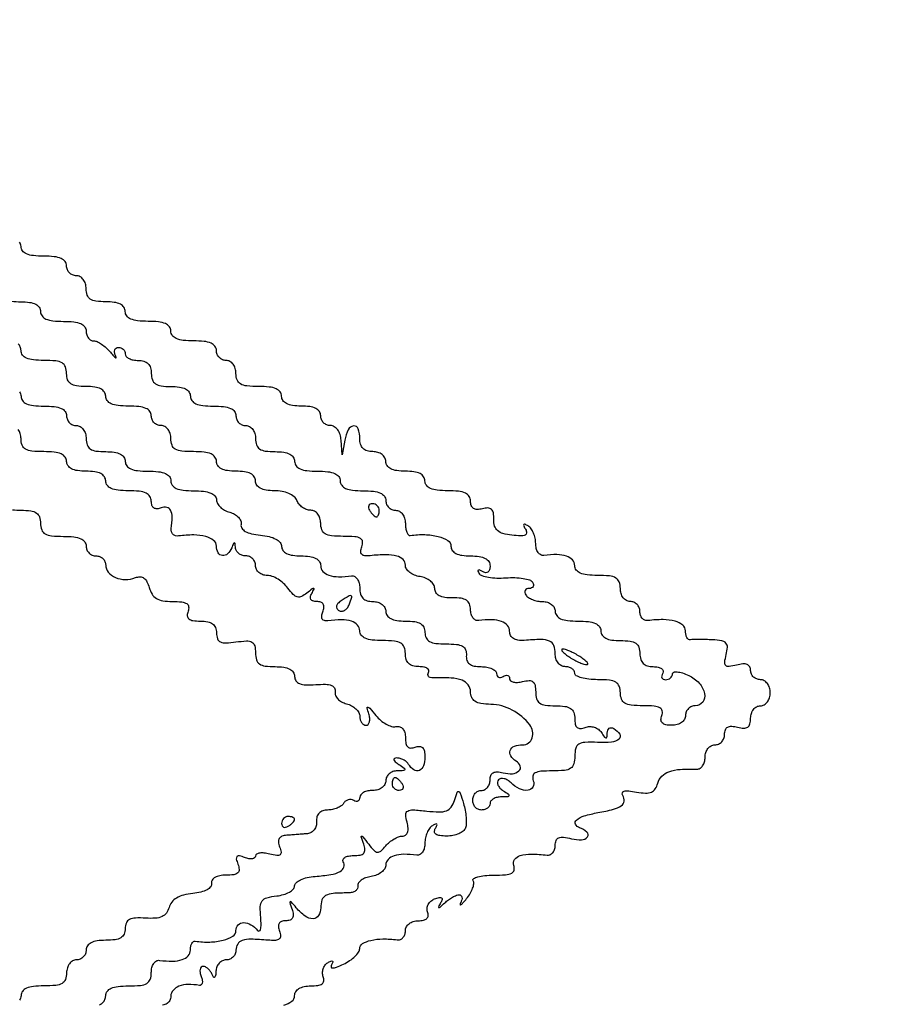
# Model space of a CAD drawing. Extents: x 0 to 285, y 0 to 199.
# Drawn here: x 152 to 164, y 93 to 106 of the extents above; entities that cross this region are included whole.
import ezdxf

# ---------------------------------------------------------------- set-up
doc = ezdxf.new("R2010")
doc.units = 0
doc.header["$MEASUREMENT"] = 0

msp = doc.modelspace()

# ---------------------------------------------------------------- linework, layer by layer
for points in [[(12.018587, 197.63043, 0.000001), (12.008899, 104.966172, 0.000001), (11.999543, 12.345562, 0.14191), (12.095573, 12.013907, 0.043878), (12.14091, 11.954451, 0.181572), (12.18046, 11.934241, 0.182342), (12.223428, 11.945101, 0.044309), (12.280527, 11.992887, -0.198708), (12.431666, 12.05556, -0.000004), (39.75987, 12.076799, -0.000163), (77.848355, 12.093671, -0.00003), (148.40545, 12.097669, -0.000015), (239.157542, 12.094621, -0.000295)], [(284.767733, 141.700151, -0.000001), (284.786003, 197.347919, -0.061471)], [(171.17965, 29.568899, -0.000001), (150.057708, 29.555285, -0.000076), (126.748456, 29.54384, -0.000045), (99.0243, 29.536921), (26.6913, 29.5254)], [(184.76263, 83.842364, -0.000001), (184.743992, 64.355618, -0.198663)], [(12.817015, 14.586097, -0.000002), (12.795782, 37.035661, -0.000177)], [(148.36725, 197.882091, -0.000025), (71.811833, 197.887396, -0.000196)], [(36.352494, 197.905501, -0.000009), (12.465476, 197.927469, -0.163223)], [(185.428182, 64.397946, -0.000006), (199.798997, 64.404219, -0.000134)], [(184.789279, 130.736929, -0.000062), (184.778668, 105.280048, -0.000104)], [(155.693509, 92.893283, 0.090092), (155.797051, 92.945267, 0.235675), (155.8332, 93.0177, -0.139894), (155.848114, 93.069962, -0.117745), (155.889157, 93.110599, -0.088469), (155.955243, 93.136195, -0.048301), (156.042045, 93.1446, 0.034688), (156.134678, 93.151034, 0.122616), (156.189581, 93.173136, 0.20741), (156.211797, 93.210616, 0.123736), (156.205477, 93.262943, -0.089247), (156.195939, 93.312973, -0.079812), (156.20379, 93.365301, -0.081025), (156.22743, 93.41185, -0.096705), (156.263504, 93.445214, -0.025191), (156.304421, 93.467738, -0.241238), (156.323719, 93.46734, -0.384304), (156.328757, 93.453233, -0.040705), (156.311468, 93.419382, 0.196779), (156.306725, 93.390899, 0.364774), (156.324221, 93.377665, 0.080342), (156.376847, 93.389006, 0.015424), (156.466936, 93.427461, 0.038175), (156.547707, 93.472704, 0.044827), (156.616109, 93.527624, 0.050483), (156.663623, 93.583599, 0.15029), (156.67854, 93.63105, -0.264289), (156.714564, 93.69353, -0.076374), (156.822004, 93.736267, -0.055079), (156.979253, 93.754602, -0.033804), (157.16565, 93.743115, 0.126145), (157.205944, 93.748049, 0.116153), (157.240336, 93.771783, 0.103076), (157.263402, 93.811147, 0.081331), (157.2714, 93.859991, -0.123099), (157.284041, 93.910557, -0.104331), (157.319519, 93.952864, -0.092313), (157.37332, 93.980937, -0.074346), (157.437945, 93.9906, 0.053315), (157.506121, 93.99789, 0.137585), (157.549486, 94.020827, 0.185499), (157.567084, 94.057822, 0.111352), (157.559983, 94.106583, -0.116645), (157.55347, 94.154838, -0.100525), (157.568546, 94.203844, -0.093015), (157.603004, 94.24608, -0.083837), (157.651632, 94.274814, -0.029668), (157.711087, 94.293668, -0.214757), (157.739914, 94.288562, -0.328664), (157.747662, 94.26647, -0.054006), (157.728683, 94.222281, 0.011124), (157.700361, 94.169354, 0.565138), (157.70548, 94.161182, 0.179614), (157.722728, 94.167934, 0.004906), (157.783509, 94.22325, -0.028698), (157.832467, 94.263722, -0.029467), (157.88532, 94.297936, -0.030833), (157.934473, 94.321918, -0.098388), (157.970113, 94.329, -0.183768), (157.993202, 94.320217, -0.167822), (158.005703, 94.297936, -0.107856), (158.004468, 94.263768, -0.054516), (157.989219, 94.22325, 0.091411), (157.982368, 94.199999, 0.645873), (157.989711, 94.195715, 0.057658), (158.018407, 94.221604, 0.009771), (158.066116, 94.278013, 0.036235), (158.112771, 94.344759, 0.046029), (158.14516, 94.412566, 0.053198), (158.160123, 94.471827, 0.175419), (158.151997, 94.510663, -0.411568), (158.158371, 94.538219, -0.074481), (158.211615, 94.56161, -0.044302), (158.301666, 94.577689, -0.02204), (158.417558, 94.5828, 0.01698), (158.57309, 94.588083, 0.096287), (158.652815, 94.609283, 0.232608), (158.683908, 94.649194, 0.143766), (158.679006, 94.7097, -0.254567), (158.688937, 94.784416, -0.161709), (158.762161, 94.836633, -0.077998), (158.906593, 94.85745, -0.029158), (159.11145, 94.842915, 0.135496), (159.151733, 94.848601, 0.116314), (159.186136, 94.874277, 0.09944), (159.209242, 94.916589, 0.075543), (159.2172, 94.968963, -0.090175), (159.228872, 95.033156, -0.208455), (159.26232, 95.067599, -0.130433), (159.323758, 95.075607, -0.029039), (159.4287, 95.05566, 0.06897), (159.560555, 95.041339, 0.230068), (159.635614, 95.080588, 0.387048), (159.629313, 95.14223, 0.097137), (159.53445, 95.198668, -0.192172), (159.481764, 95.245133, -0.350715), (159.492831, 95.298016, -0.100377), (159.594547, 95.352246, -0.027592), (159.771942, 95.394635, 0.017401), (159.972138, 95.438182, 0.088478), (160.075631, 95.48508, 0.217023), (160.110591, 95.543218, 0.168457), (160.094306, 95.616112, -0.206022), (160.089166, 95.650777, -0.270892), (160.111386, 95.672871, -0.090127), (160.171515, 95.677312, -0.02071), (160.272591, 95.662297, 0.032826), (160.390858, 95.647646, 0.113225), (160.466536, 95.66047, 0.153298), (160.516033, 95.701957, 0.078463), (160.548832, 95.776931, -0.134412), (160.600552, 95.866638, -0.109553), (160.694675, 95.925955, -0.070395), (160.841899, 95.956342, -0.025032), (161.05725, 95.959127, 0.151457), (161.097562, 95.970003, 0.103), (161.131936, 96.003295, 0.084676), (161.155106, 96.054198, 0.064642), (161.163, 96.115, -0.077904), (161.17257, 96.176046, -0.090283), (161.200277, 96.227859, -0.10078), (161.241503, 96.262497, -0.125119), (161.2899, 96.2748, 0.106955), (161.338317, 96.285277, 0.099477), (161.379523, 96.314975, 0.095898), (161.407149, 96.359356, 0.091648), (161.4168, 96.411567, -0.088371), (161.427245, 96.470205, -0.181411), (161.457273, 96.505035, -0.142059), (161.509013, 96.516505, -0.047964), (161.586, 96.504087, 0.049229), (161.666964, 96.491237, 0.167579), (161.717664, 96.505435, 0.182942), (161.746161, 96.546753, 0.060551), (161.7552, 96.62112, -0.077156), (161.764765, 96.682734, -0.089903), (161.792477, 96.735024, -0.100772), (161.833704, 96.76998, -0.126266), (161.8821, 96.7824, 0.130775), (161.930809, 96.795361, 0.10214), (161.971987, 96.83175, 0.08892), (161.999536, 96.886508, 0.072314), (162.009, 96.9516, 0.072314), (161.999536, 97.016692, 0.08892), (161.971987, 97.07145, 0.10214), (161.930809, 97.107839, 0.130775), (161.8821, 97.1208, -0.092647), (161.833657, 97.129854, -0.096212), (161.792477, 97.15575, -0.099296), (161.764916, 97.194383, -0.10582), (161.7552, 97.23978, 0.123786), (161.742972, 97.288415, 0.178384), (161.710084, 97.317558, 0.117162), (161.65393, 97.325402, 0.040348), (161.572639, 97.311019, -0.0292), (161.474647, 97.29142, -0.235307), (161.432378, 97.305578, -0.235307), (161.41822, 97.347847, -0.0292), (161.437819, 97.445839, 0.048221), (161.453292, 97.542083, 0.204345), (161.434247, 97.595906, 0.166936), (161.378811, 97.625957, 0.030351), (161.26083, 97.638418, 0.005186), (161.170138, 97.641519, 0.005952), (161.083476, 97.642551, 0.005396), (161.010039, 97.641758, 0.033767), (160.97265, 97.638418, -0.204797), (160.948482, 97.644523, -0.105904), (160.927838, 97.66862, -0.075993), (160.913855, 97.707452, -0.048526), (160.9092, 97.7553, 0.230834), (160.873323, 97.828871, 0.099339), (160.773223, 97.879131, 0.065279), (160.618109, 97.900504, 0.033934), (160.42275, 97.888515, -0.126145), (160.382456, 97.893449, -0.116153), (160.348064, 97.917183, -0.103076), (160.324998, 97.956547, -0.081331), (160.317, 98.005391, 0.096134), (160.307326, 98.055242, 0.097215), (160.279723, 98.097634, 0.098598), (160.238525, 98.126015, 0.102021), (160.1901, 98.136, -0.130775), (160.141391, 98.148961, -0.10214), (160.100213, 98.18535, -0.08892), (160.072664, 98.240108, -0.072314), (160.0632, 98.3052, 0.087745), (160.048201, 98.390008, 0.177212), (160.005037, 98.441164, 0.10769), (159.921434, 98.467447, 0.022514), (159.7671, 98.4744, -0.025511), (159.631399, 98.481328, -0.075863), (159.5415, 98.504614, -0.129352), (159.490126, 98.544665, -0.164293), (159.471, 98.6013, 0.187955), (159.442275, 98.675014, 0.127571), (159.36576, 98.724478, 0.078897), (159.239976, 98.745117, 0.033588), (159.06915, 98.734515, -0.163355), (159.028881, 98.742457, -0.113242), (158.994464, 98.774142, -0.088651), (158.971261, 98.8255, -0.061954), (158.9634, 98.888699, 0.052562), (158.956157, 98.957406, 0.048597), (158.934709, 99.025021, 0.051975), (158.903156, 99.081676, 0.101653), (158.865729, 99.116979, 0.02899), (158.825818, 99.138555, 0.353283), (158.81008, 99.134678, 0.284853), (158.808352, 99.11656, 0.023409), (158.832431, 99.073183, -0.137794), (158.845391, 99.028064, -0.300908), (158.826578, 98.999269, -0.11123), (158.767853, 98.988222, -0.019568), (158.655153, 98.996662, -0.037311), (158.537927, 99.01902, -0.113988), (158.466938, 99.056889, -0.145599), (158.429611, 99.115825, -0.076608), (158.418925, 99.202617, 0.047035), (158.413631, 99.285748, 0.167096), (158.388918, 99.332224, 0.190374), (158.343288, 99.350169, 0.063642), (158.270875, 99.3408, -0.060839), (158.203948, 99.331761, -0.144658), (158.156077, 99.345247, -0.166505), (158.127378, 99.380817, -0.087449), (158.1174, 99.437433, 0.141321), (158.099235, 99.500419, 0.145139), (158.05046, 99.543281, 0.083825), (157.96219, 99.567278, 0.024551), (157.8213, 99.5742, -0.025511), (157.685599, 99.581128, -0.075863), (157.5957, 99.604414, -0.129352), (157.544326, 99.644465, -0.164293), (157.5252, 99.7011, 0.152103), (157.508103, 99.756002, 0.12651), (157.46175, 99.796275, 0.082504), (157.383248, 99.820474, 0.033607), (157.2714, 99.828, -0.033607), (157.159552, 99.835526, -0.082504), (157.08105, 99.859725, -0.12651), (157.034697, 99.899998, -0.152103), (157.0176, 99.9549, 0.130775), (157.004639, 100.003609, 0.10214), (156.96825, 100.044787, 0.08892), (156.913492, 100.072336, 0.072314), (156.8484, 100.0818, -0.072254), (156.774531, 100.092531, -0.124864), (156.7215, 100.1241, -0.124864), (156.689931, 100.177131, -0.072254), (156.6792, 100.251, 0.08094), (156.658614, 100.377335, 0.352691), (156.599182, 100.415396, 0.259516), (156.53015, 100.366491, 0.064168), (156.485105, 100.22985), (156.448442, 100.0395), (156.436921, 100.22985, 0.06151), (156.423169, 100.304026, 0.080816), (156.392186, 100.365405, 0.096728), (156.34868, 100.40587, 0.139989), (156.2985, 100.4202, -0.099038), (156.25007, 100.429888, -0.097945), (156.208877, 100.457477, -0.097945), (156.181288, 100.49867, -0.099038), (156.1716, 100.5471, 0.152103), (156.154503, 100.602002, 0.12651), (156.10815, 100.642275, 0.082504), (156.029648, 100.666474, 0.033607), (155.9178, 100.674, -0.033607), (155.805952, 100.681526, -0.082504), (155.72745, 100.705725, -0.12651), (155.681097, 100.745998, -0.152103), (155.664, 100.8009, 0.164293), (155.644874, 100.857535, 0.129352), (155.5935, 100.897586, 0.075863), (155.503601, 100.920872, 0.025511), (155.3679, 100.9278, -0.022514), (155.213566, 100.934753, -0.10769), (155.129962, 100.961036, -0.177212), (155.086799, 101.012192, -0.087745), (155.0718, 101.097, 0.072314), (155.062336, 101.162092, 0.08892), (155.034787, 101.21685, 0.10214), (154.993609, 101.253239, 0.130775), (154.9449, 101.2662, -0.099038), (154.89647, 101.275888, -0.097945), (154.855277, 101.303477, -0.097945), (154.827688, 101.34467, -0.099038), (154.818, 101.3931, 0.164293), (154.798874, 101.449735, 0.129352), (154.7475, 101.489786, 0.075863), (154.657601, 101.513072, 0.025511), (154.5219, 101.52, -0.025511), (154.386199, 101.526928, -0.075863), (154.2963, 101.550214, -0.129352), (154.244926, 101.590265, -0.164293), (154.2258, 101.6469, 0.164293), (154.206674, 101.703535, 0.129352), (154.1553, 101.743586, 0.075863), (154.065401, 101.766872, 0.025511), (153.9297, 101.7738, -0.025511), (153.793999, 101.780728, -0.075863), (153.7041, 101.804014, -0.129352), (153.652726, 101.844065, -0.164293), (153.6336, 101.9007, 0.152103), (153.616503, 101.955602, 0.12651), (153.57015, 101.995875, 0.082504), (153.491648, 102.020074, 0.033607), (153.3798, 102.0276, -0.030703), (153.252822, 102.035405, -0.116834), (153.178875, 102.06285, -0.166173), (153.13949, 102.114288, -0.081208), (153.126, 102.1968, 0.072314), (153.116536, 102.261892, 0.08892), (153.088987, 102.31665, 0.10214), (153.047809, 102.353039, 0.130775), (152.9991, 102.366, -0.099038), (152.95067, 102.375688, -0.097945), (152.909477, 102.403277, -0.097945), (152.881888, 102.44447, -0.099038), (152.8722, 102.4929, 0.164293), (152.853074, 102.549535, 0.129352), (152.8017, 102.589586, 0.075863), (152.711801, 102.612872, 0.025511), (152.5761, 102.6198, -0.025511), (152.440399, 102.626728, -0.075863), (152.3505, 102.650014, -0.129352), (152.299126, 102.690065, -0.164293), (152.28, 102.7467, 0.164293), (152.260874, 102.803335, 0.129352)], [(152.153022, 102.035405, 0.030703), (152.28, 102.0276, -0.033607), (152.391848, 102.020074, -0.082504), (152.47035, 101.995875, -0.12651), (152.516703, 101.955602, -0.152103), (152.5338, 101.9007, 0.164293), (152.552926, 101.844065, 0.129352), (152.6043, 101.804014, 0.075863), (152.694199, 101.780728, 0.025511), (152.8299, 101.7738, -0.025511), (152.965601, 101.766872, -0.075863), (153.0555, 101.743586, -0.129352), (153.106874, 101.703535, -0.164293), (153.126, 101.6469, 0.074385), (153.133254, 101.598413, 0.088423), (153.154324, 101.557277, 0.100649), (153.185652, 101.529778, 0.130683), (153.222423, 101.52, -0.110683), (153.267864, 101.509816, -0.039051), (153.326169, 101.47651, -0.036464), (153.386644, 101.428603, -0.035347), (153.440197, 101.37195, 0.010328), (153.484598, 101.320006, 0.071361), (153.510166, 101.298454, 0.65825), (153.517139, 101.30329, 0.067342), (153.507981, 101.32965, -0.069497), (153.494119, 101.370108, -0.130653), (153.496467, 101.404336, -0.172336), (153.5143, 101.426861, -0.140875), (153.544007, 101.4354, -0.093332), (153.578207, 101.42896, -0.09642), (153.607282, 101.410549, -0.099167), (153.626742, 101.38308, -0.105053), (153.6336, 101.3508, 0.191087), (153.646415, 101.318493, 0.088204), (153.683303, 101.291051, 0.068025), (153.738046, 101.272434, 0.048028), (153.8028, 101.2662, -0.072254), (153.876669, 101.255469, -0.124864), (153.9297, 101.2239, -0.124864), (153.961269, 101.170869, -0.072254), (153.972, 101.097, 0.081208), (153.98549, 101.014488, 0.166173), (154.024875, 100.96305, 0.116834), (154.098822, 100.935605, 0.030703), (154.2258, 100.9278, -0.033607), (154.337648, 100.920274, -0.082504), (154.41615, 100.896075, -0.12651), (154.462503, 100.855802, -0.152103), (154.4796, 100.8009, 0.164293), (154.498726, 100.744265, 0.129352), (154.5501, 100.704214, 0.075863), (154.639999, 100.680928, 0.025511), (154.7757, 100.674, -0.025511), (154.911401, 100.667072, -0.075863), (155.0013, 100.643786, -0.129352), (155.052674, 100.603735, -0.164293), (155.0718, 100.5471, 0.099038), (155.081488, 100.49867, 0.097945), (155.109077, 100.457477, 0.097945), (155.15027, 100.429888, 0.099038), (155.1987, 100.4202, -0.130775), (155.247409, 100.407239, -0.10214), (155.288588, 100.37085, -0.08892), (155.316136, 100.316092, -0.072314), (155.3256, 100.251, 0.081208), (155.33909, 100.168488, 0.166173), (155.378475, 100.11705, 0.116834), (155.452422, 100.089605, 0.030703), (155.5794, 100.0818, -0.033607), (155.691248, 100.074274, -0.082504), (155.76975, 100.050075, -0.12651), (155.816103, 100.009802, -0.152103), (155.8332, 99.9549, 0.164293), (155.852326, 99.898265, 0.129352), (155.9037, 99.858214, 0.075863), (155.993599, 99.834928, 0.025511), (156.1293, 99.828, -0.025511), (156.265001, 99.821072, -0.075863), (156.3549, 99.797786, -0.129352), (156.406274, 99.757735, -0.164293), (156.4254, 99.7011, 0.164293), (156.444526, 99.644465, 0.129352), (156.4959, 99.604414, 0.075863), (156.585799, 99.581128, 0.025511), (156.7215, 99.5742, -0.025511), (156.857201, 99.567272, -0.075863), (156.9471, 99.543986, -0.129352), (156.998474, 99.503935, -0.164293), (157.0176, 99.4473, 0.099038), (157.027288, 99.39887, 0.097945), (157.054877, 99.357677, 0.097945), (157.09607, 99.330088, 0.099038), (157.1445, 99.3204, -0.130775), (157.193209, 99.307439, -0.10214), (157.234387, 99.27105, -0.08892), (157.261936, 99.216292, -0.072314), (157.2714, 99.1512, 0.035886), (157.276007, 99.087098, 0.059023), (157.290038, 99.034645, 0.083952), (157.310599, 99.000869, 0.258827), (157.33485, 98.992018, -0.045254), (157.524318, 99.004571, -0.057336), (157.697962, 98.980307, -0.073015), (157.822719, 98.927685, -0.262243), (157.8636, 98.8551, 0.152103), (157.880697, 98.800198, 0.12651), (157.92705, 98.759925, 0.082504), (158.005552, 98.735726, 0.033607), (158.1174, 98.7282, -0.033078), (158.231461, 98.720646, -0.086968), (158.309351, 98.696059, -0.133856), (158.35453, 98.654358, -0.140737), (158.3712, 98.596307, -0.068269), (158.364476, 98.547293, -0.168066), (158.344068, 98.517822, -0.20018), (158.312654, 98.510236, -0.099174), (158.273529, 98.524779, 0.031801), (158.238311, 98.543563, 0.221384), (158.219295, 98.543386, 0.379714), (158.213804, 98.530395, 0.056991), (158.226908, 98.502541, 0.176858), (158.265583, 98.472081, 0.03728), (158.35043, 98.451092, 0.034768), (158.457977, 98.440467, 0.026896), (158.575723, 98.44339, -0.026321), (158.693389, 98.446445, -0.034226), (158.800691, 98.43621, -0.036512), (158.88531, 98.415815, -0.178799), (158.923436, 98.38602, -0.094128), (158.93525, 98.355184, -0.17237), (158.930928, 98.328941, -0.173286), (158.911051, 98.3114, -0.095253), (158.8788, 98.3052, 0.101261), (158.846791, 98.29865, 0.177706), (158.827358, 98.280349, 0.167455), (158.823719, 98.252901, 0.088621), (158.8365, 98.2206, 0.111412), (158.868312, 98.188151, 0.050262), (158.921663, 98.160851, 0.046318), (158.986302, 98.142267, 0.046881), (159.052993, 98.136, -0.075715), (159.11573, 98.126445, -0.089148), (159.168964, 98.098723, -0.100726), (159.204551, 98.057495, -0.128528), (159.2172, 98.0091, 0.164293), (159.236326, 97.952465, 0.129352), (159.2877, 97.912414, 0.075863), (159.377599, 97.889128, 0.025511), (159.5133, 97.8822, -0.025511), (159.649001, 97.875272, -0.075863), (159.7389, 97.851986, -0.129352), (159.790274, 97.811935, -0.164293), (159.8094, 97.7553, 0.152103), (159.826497, 97.700398, 0.12651), (159.87285, 97.660125, 0.082504), (159.951352, 97.635926, 0.033607), (160.0632, 97.6284, -0.030703), (160.190178, 97.620595, -0.116834), (160.264125, 97.59315, -0.166173), (160.30351, 97.541712, -0.081208), (160.317, 97.4592, 0.07253), (160.327883, 97.384573, 0.128278), (160.359924, 97.331694, 0.125559), (160.414281, 97.300495, 0.067914), (160.491193, 97.29, -0.047867), (160.554269, 97.283948, -0.104212), (160.598858, 97.265149, -0.181468), (160.618058, 97.237389, -0.202618), (160.6131, 97.2054, 0.082592), (160.599859, 97.173074, 0.161196), (160.602491, 97.145651, 0.182303), (160.620379, 97.127423, 0.108972), (160.650407, 97.1208, 0.084207), (160.684622, 97.126603, 0.093169), (160.713682, 97.143313, 0.100492), (160.733116, 97.168207, 0.116152), (160.74, 97.19744, -0.33772), (160.756445, 97.219011, -0.092261), (160.801934, 97.222842, -0.055105), (160.869951, 97.208339, -0.028534), (160.95084, 97.17629, -0.100895), (161.086399, 97.076329, -0.131024), (161.15653, 96.939532, -0.217722), (161.132684, 96.830642, -0.235847), (161.0361, 96.7824, 0.099038), (160.98767, 96.772712, 0.097945), (160.946477, 96.745123, 0.097945), (160.918888, 96.70393, 0.099038), (160.9092, 96.6555, -0.132643), (160.895788, 96.605834, -0.106556), (160.858341, 96.564807, -0.089602), (160.800961, 96.537797, -0.065399), (160.730949, 96.5286, -0.044649), (160.652428, 96.535626, -0.150258), (160.607117, 96.559029, -0.20361), (160.590637, 96.598667, -0.089917), (160.601394, 96.6555, 0.136349), (160.607161, 96.71578, 0.233305), (160.577869, 96.755613, 0.101407), (160.502428, 96.776997, 0.018523), (160.356645, 96.7824, -0.022918), (160.204037, 96.789399, -0.108265), (160.121031, 96.815745, -0.176654), (160.078102, 96.866913, -0.087311), (160.0632, 96.9516, 0.087745), (160.048201, 97.036408, 0.177212), (160.005037, 97.087564, 0.10769), (159.921434, 97.113847, 0.022514), (159.7671, 97.1208, -0.027026), (159.653642, 97.126937, -0.042582), (159.557979, 97.145651, -0.052312), (159.490635, 97.17277, -0.277684), (159.471, 97.2054, 0.148195), (159.461223, 97.237663, 0.098894), (159.433723, 97.265149, 0.082425), (159.392614, 97.283681, 0.064853), (159.3441, 97.29, -0.130775), (159.295391, 97.302961, -0.10214), (159.254212, 97.33935, -0.08892), (159.226664, 97.394108, -0.072314), (159.2172, 97.4592, 0.091967), (159.197913, 97.56317, 0.20231), (159.142915, 97.620337, 0.105125), (159.033749, 97.642014, 0.016843), (158.81535, 97.63171, -0.051244), (158.733598, 97.633474, -0.107713), (158.673978, 97.654468, -0.139766), (158.638037, 97.693838, -0.116058), (158.625, 97.749246, 0.179192), (158.596524, 97.82615, 0.132757), (158.520928, 97.877601, 0.082013), (158.395551, 97.899117, 0.03387), (158.22315, 97.888515, -0.152202), (158.182879, 97.89555, -0.115035), (158.148464, 97.92478, -0.092922), (158.125296, 97.972457, -0.066852), (158.1174, 98.031253, 0.091844), (158.103901, 98.104123, 0.157816), (158.065464, 98.151713, 0.113942), (157.995897, 98.177221, 0.036215), (157.88493, 98.183011, -0.038379), (157.783949, 98.188718, -0.087832), (157.711553, 98.211781, -0.128727), (157.66827, 98.251274, -0.144411), (157.65228, 98.3052, 0.139604), (157.637819, 98.355712, 0.083944), (157.596238, 98.402764, 0.072433), (157.534539, 98.439325, 0.062393), (157.46175, 98.459134, -0.059475), (157.388964, 98.478488, -0.070703), (157.327315, 98.513775, -0.083039), (157.285761, 98.558916, -0.145606), (157.2714, 98.607184, 0.198799), (157.241224, 98.68008, 0.131117), (157.161674, 98.726166, 0.070356), (157.023191, 98.743407, 0.022433), (156.815387, 98.730614, -0.046842), (156.743364, 98.729698, -0.187992), (156.70447, 98.748608, -0.21819), (156.692027, 98.786541, -0.063518), (156.706982, 98.847772, 0.115569), (156.715975, 98.913346, 0.247486), (156.688814, 98.954888, 0.109442), (156.615316, 98.976701, 0.017624), (156.465045, 98.982, -0.022918), (156.312437, 98.988999, -0.108265), (156.229431, 99.015345, -0.176654), (156.186502, 99.066513, -0.087311), (156.1716, 99.1512, 0.072147), (156.162055, 99.217007, 0.0916), (156.134256, 99.271628, 0.104802), (156.092304, 99.307576, 0.125565), (156.042045, 99.3204, -0.088478), (155.988878, 99.329882, -0.06652), (155.936242, 99.357677, -0.065663), (155.892095, 99.398789, -0.081035), (155.863794, 99.4473, 0.134491), (155.82721, 99.497078, 0.065461), (155.758979, 99.537876, 0.056246), (155.669787, 99.565055, 0.045886), (155.570349, 99.5742, -0.035916), (155.463573, 99.58188, -0.083878), (155.387541, 99.606316, -0.125312), (155.342259, 99.646649, -0.149554), (155.3256, 99.7011, 0.152103), (155.308503, 99.756002, 0.12651), (155.26215, 99.796275, 0.082504), (155.183648, 99.820474, 0.033607), (155.0718, 99.828, -0.033607), (154.959952, 99.835526, -0.082504), (154.88145, 99.859725, -0.12651), (154.835097, 99.899998, -0.152103), (154.818, 99.9549, 0.164293), (154.798874, 100.011535, 0.129352), (154.7475, 100.051586, 0.075863), (154.657601, 100.074872, 0.025511), (154.5219, 100.0818, -0.022514), (154.367566, 100.088753, -0.10769), (154.283962, 100.115036, -0.177212), (154.240799, 100.166192, -0.087745), (154.2258, 100.251, 0.072314), (154.216336, 100.316092, 0.08892), (154.188787, 100.37085, 0.10214), (154.147609, 100.407239, 0.130775), (154.0989, 100.4202, -0.099038), (154.05047, 100.429888, -0.097945), (154.009277, 100.457477, -0.097945), (153.981688, 100.49867, -0.099038), (153.972, 100.5471, 0.164293), (153.952874, 100.603735, 0.129352), (153.9015, 100.643786, 0.075863), (153.811601, 100.667072, 0.025511), (153.6759, 100.674, -0.025511), (153.540199, 100.680928, -0.075863), (153.4503, 100.704214, -0.129352), (153.398926, 100.744265, -0.164293), (153.3798, 100.8009, 0.152103), (153.362703, 100.855802, 0.12651), (153.31635, 100.896075, 0.082504), (153.237848, 100.920274, 0.033607), (153.126, 100.9278, -0.030703), (152.999022, 100.935605, -0.116834), (152.925075, 100.96305, -0.166173), (152.88569, 101.014488, -0.081208), (152.8722, 101.097, 0.087745), (152.857201, 101.181808, 0.177212), (152.814037, 101.232964, 0.10769), (152.730434, 101.259247, 0.022514), (152.5761, 101.2662, -0.025511), (152.440399, 101.273128, -0.075863), (152.3505, 101.296414, -0.129352), (152.299126, 101.336465, -0.164293), (152.28, 101.3931, 0.099038), (152.270312, 101.44153, 0.097945), (152.242723, 101.482723, 0.097945)], [(152.260874, 100.857535, -0.164293), (152.28, 100.8009, 0.164293), (152.299126, 100.744265, 0.129352), (152.3505, 100.704214, 0.075863), (152.440399, 100.680928, 0.025511), (152.5761, 100.674, -0.025511), (152.711801, 100.667072, -0.075863), (152.8017, 100.643786, -0.129352), (152.853074, 100.603735, -0.164293), (152.8722, 100.5471, 0.099038), (152.881888, 100.49867, 0.097945), (152.909477, 100.457477, 0.097945), (152.95067, 100.429888, 0.099038), (152.9991, 100.4202, -0.130775), (153.047809, 100.407239, -0.10214), (153.088987, 100.37085, -0.08892), (153.116536, 100.316092, -0.072314), (153.126, 100.251, 0.081208), (153.13949, 100.168488, 0.166173), (153.178875, 100.11705, 0.116834), (153.252822, 100.089605, 0.030703), (153.3798, 100.0818, -0.033607), (153.491648, 100.074274, -0.082504), (153.57015, 100.050075, -0.12651), (153.616503, 100.009802, -0.152103), (153.6336, 99.9549, 0.164293), (153.652726, 99.898265, 0.129352), (153.7041, 99.858214, 0.075863), (153.793999, 99.834928, 0.025511), (153.9297, 99.828, -0.025511), (154.065401, 99.821072, -0.075863), (154.1553, 99.797786, -0.129352), (154.206674, 99.757735, -0.164293), (154.2258, 99.7011, 0.164293), (154.244926, 99.644465, 0.129352), (154.2963, 99.604414, 0.075863), (154.386199, 99.581128, 0.025511), (154.5219, 99.5742, -0.026696), (154.651726, 99.567263, -0.067513), (154.743339, 99.544691, -0.110443), (154.798036, 99.507559, -0.19087), (154.818, 99.457167, 0.130774), (154.830798, 99.409072, 0.073725), (154.868416, 99.361328, 0.065243), (154.924005, 99.321139, 0.060048), (154.989628, 99.295252, -0.062787), (155.053488, 99.269658, -0.077917), (155.103915, 99.23035, -0.092913), (155.133548, 99.1839, -0.148123), (155.137678, 99.137335, 0.201266), (155.147237, 99.088053, 0.119365), (155.191951, 99.046864, 0.072486), (155.273172, 99.016102, 0.030314), (155.38905, 98.99779, -0.034035), (155.50359, 98.978816, -0.065527), (155.590391, 98.945839, -0.093219), (155.644839, 98.901823, -0.178112), (155.664, 98.84974, 0.165384), (155.68153, 98.798192, 0.117685), (155.729316, 98.759478, 0.07757), (155.808496, 98.735696, 0.034251), (155.9178, 98.7282, -0.033607), (156.029648, 98.720674, -0.082504), (156.10815, 98.696475, -0.12651), (156.154503, 98.656202, -0.152103), (156.1716, 98.6013, 0.187955), (156.200325, 98.527586, 0.127571), (156.27684, 98.478122, 0.078897), (156.402624, 98.457483, 0.033588), (156.57345, 98.468085, -0.16813), (156.613719, 98.459754, -0.112278), (156.648136, 98.426991, -0.086855), (156.671353, 98.374028, -0.060035), (156.6792, 98.308909, 0.068994), (156.689755, 98.232781, 0.125406), (156.721046, 98.178764, 0.127414), (156.773964, 98.146843, 0.072454), (156.8484, 98.136, -0.072314), (156.913492, 98.126536, -0.08892), (156.96825, 98.098987, -0.10214), (157.004639, 98.057809, -0.130775), (157.0176, 98.0091, 0.152103), (157.034697, 97.954198, 0.12651), (157.08105, 97.913925, 0.082504), (157.159552, 97.889726, 0.033607), (157.2714, 97.8822, -0.0317), (157.392035, 97.874544, -0.101274), (157.467992, 97.848644, -0.152982), (157.510026, 97.802304, -0.1087), (157.5252, 97.733332, 0.112871), (157.541224, 97.663254, 0.158117), (157.585297, 97.617182, 0.097501), (157.666442, 97.59212, 0.027041), (157.80015, 97.585282, -0.025189), (157.935819, 97.578848, -0.103433), (158.013947, 97.554346, -0.176564), (158.053308, 97.508668, -0.110678), (158.06335, 97.43805, 0.095173), (158.070712, 97.371745, 0.153541), (158.102753, 97.325414, 0.11951), (158.162596, 97.298463, 0.046348), (158.2537, 97.29, -0.042397), (158.331073, 97.283427, -0.062027), (158.396433, 97.263682, -0.081457), (158.440739, 97.234665, -0.210115), (158.4558, 97.200407, 0.108972), (158.462423, 97.170379, 0.182303), (158.480651, 97.152491, 0.161196), (158.508074, 97.149859, 0.082592), (158.5404, 97.1631, -0.073441), (158.572763, 97.177049, -0.14977), (158.600149, 97.176035, -0.188214), (158.618246, 97.160593, -0.123706), (158.625, 97.133713, 0.230584), (158.638424, 97.106153, 0.112121), (158.674703, 97.089029, 0.074735), (158.729381, 97.085278, 0.043798), (158.7942, 97.096287, -0.050807), (158.877327, 97.109212, -0.183395), (158.927492, 97.093141, -0.178606), (158.955162, 97.047449, -0.047795), (158.9634, 96.961467, 0.071076), (158.976152, 96.872215, 0.169736), (159.014527, 96.818472, 0.123833), (159.087616, 96.790289, 0.030413), (159.2172, 96.7824, -0.030801), (159.343428, 96.774617, -0.114892), (159.417619, 96.747371, -0.164936), (159.457302, 96.696571, -0.084252), (159.471, 96.615855, 0.049769), (159.478395, 96.541743, 0.169021), (159.50275, 96.500535, 0.198457), (159.544451, 96.487163, 0.071344), (159.606438, 96.501283, -0.089203), (159.663817, 96.512227, -0.07897), (159.724054, 96.503303, -0.080028), (159.777853, 96.476353, -0.095843), (159.816643, 96.435178, 0.013391), (159.856001, 96.376555, 0.217493), (159.876042, 96.364961, 0.406411), (159.889178, 96.375495, 0.027795), (159.892705, 96.427843, -0.082797), (159.899566, 96.466221, -0.159098), (159.918471, 96.490696, -0.180162), (159.946281, 96.497533, -0.109974), (159.9786, 96.4863, -0.108761), (160.054422, 96.412742, -0.378984), (160.04563, 96.350637, -0.15512), (159.948993, 96.310024, -0.03428), (159.7671, 96.306106, 0.02014), (159.60278, 96.307211, 0.127545), (159.523263, 96.283718, 0.198761), (159.48354, 96.230076, 0.061325), (159.471, 96.128216, -0.064443), (159.457967, 96.027515, -0.185699), (159.417494, 95.971375, -0.12317), (159.337071, 95.943482, -0.022188), (159.177555, 95.9364, 0.018523), (159.031772, 95.930997, 0.101407), (158.956331, 95.909613, 0.233305), (158.927039, 95.86978, 0.136349), (158.932806, 95.8095, -0.215098), (158.928093, 95.727376, -0.254661), (158.86431, 95.684577, -0.136703), (158.752873, 95.70479, -0.083755), (158.64333, 95.78271, 0.060453), (158.600401, 95.816347, 0.07915), (158.554294, 95.83508, 0.097207), (158.512314, 95.836513, 0.157721), (158.48081, 95.82041, 0.178642), (158.466984, 95.790408, 0.12375), (158.47329, 95.753214, 0.090799), (158.499835, 95.71402, 0.057681), (158.54285, 95.679296, -0.012468), (158.609958, 95.634475, -0.321396), (158.616757, 95.614949, -0.316514), (158.600438, 95.601997, -0.012258), (158.51925, 95.599295, 0.055145), (158.462616, 95.592528, 0.074289), (158.41469, 95.573529, 0.09332), (158.382525, 95.545781, 0.169824), (158.3712, 95.5134, -0.13236), (158.362507, 95.481138, -0.100566), (158.338065, 95.453651, -0.087856), (158.301502, 95.43516, -0.073375), (158.2584, 95.4288, -0.111732), (158.215369, 95.438537, -0.100101), (158.178735, 95.466077, -0.094518), (158.154159, 95.507246, -0.087646), (158.1456, 95.5557, -0.087646), (158.154159, 95.604154, -0.094518), (158.178735, 95.645323, -0.100101), (158.215369, 95.672863, -0.111732), (158.2584, 95.6826, 0.120489), (158.301422, 95.69312, 0.100712), (158.338065, 95.722775, 0.091794), (158.362676, 95.767129, 0.081053), (158.3712, 95.819367, -0.088364), (158.381643, 95.877995, -0.181338), (158.411663, 95.912829, -0.142079), (158.463383, 95.924309, -0.048022), (158.540316, 95.911909, 0.081295), (158.660386, 95.900644, 0.165007), (158.746877, 95.93678, 0.308338), (158.76271, 95.998842, 0.168787), (158.71098, 96.062447, -0.104932), (158.63936, 96.130884, -0.248037), (158.6313, 96.202056, -0.216463), (158.68697, 96.256139, -0.086364), (158.7942, 96.2748, 0.324398), (158.917801, 96.364423, 0.250552), (158.887932, 96.533409, 0.103075), (158.658408, 96.726509, 0.116923), (158.381051, 96.800653, -0.030224), (158.253421, 96.812023, -0.102025), (158.175235, 96.840796, -0.15359), (158.132624, 96.890369, -0.101654), (158.1174, 96.964474, 0.161273), (158.087623, 97.054392, 0.145422), (158.008895, 97.113302, 0.076881), (157.865261, 97.142436, 0.020666), (157.63186, 97.143679, -0.073932), (157.595184, 97.147789, -0.15745), (157.571442, 97.163058, -0.195067), (157.564086, 97.186704, -0.118023), (157.573403, 97.214952, 0.235483), (157.575992, 97.243308, 0.16866), (157.554992, 97.267955, 0.091056), (157.509135, 97.284659, 0.041954), (157.445593, 97.29, -0.067914), (157.368681, 97.300495, -0.125559), (157.314324, 97.331694, -0.128278), (157.282283, 97.384573, -0.07253), (157.2714, 97.4592, 0.087745), (157.256401, 97.544008, 0.177212), (157.213237, 97.595164, 0.10769), (157.129634, 97.621447, 0.022514), (156.9753, 97.6284, -0.025511), (156.839599, 97.635328, -0.075863), (156.7497, 97.658614, -0.129352), (156.698326, 97.698665, -0.164293), (156.6792, 97.7553, 0.190541), (156.649675, 97.829965, 0.12862), (156.571241, 97.879338, 0.078519), (156.442004, 97.898774, 0.032835), (156.265863, 97.885877, -0.093652), (156.220048, 97.888079, -0.208253), (156.1927, 97.908672, -0.165), (156.185391, 97.947157, -0.056822), (156.199758, 98.002754, 0.066797), (156.21323, 98.05952, 0.158767), (156.204069, 98.101412, 0.176287), (156.173034, 98.12711, 0.085866), (156.121652, 98.136, -0.068896), (156.071658, 98.142922, -0.187061), (156.043563, 98.164059, -0.198801), (156.038038, 98.197555, -0.078153), (156.055947, 98.24175, 0.01354), (156.086183, 98.295311, 0.548517), (156.080667, 98.305023, 0.179027), (156.0608, 98.298801, 0.005565), (155.992697, 98.244967, -0.05829), (155.922613, 98.200675, -0.176594), (155.867322, 98.195263, -0.141445), (155.813593, 98.226964, -0.033064), (155.746281, 98.308417, 0.053151), (155.68937, 98.371918, 0.045766), (155.617574, 98.425642, 0.048082), (155.542476, 98.462369, 0.08993), (155.476124, 98.4744, -0.082934), (155.418637, 98.484001, -0.092631), (155.369816, 98.511677, -0.100598), (155.337171, 98.552897, -0.117868), (155.3256, 98.6013, 0.099038), (155.315912, 98.64973, 0.097945), (155.288323, 98.690923, 0.097945), (155.24713, 98.718512, 0.099038), (155.1987, 98.7282, -0.080979), (155.149723, 98.736185, -0.086824), (155.107115, 98.759264, -0.093931), (155.077374, 98.793597, -0.116386), (155.065121, 98.83395, 0.011437), (155.060358, 98.889227, 0.382689), (155.051244, 98.8974, 0.295955), (155.039482, 98.88977, 0.009076), (155.015771, 98.83395, -0.104915), (154.962665, 98.755078, -0.222484), (154.894596, 98.731664, -0.250307), (154.839123, 98.769377, -0.121389), (154.818, 98.8551, 0.23195), (154.781732, 98.929074, 0.09943), (154.680586, 98.979302, 0.065236), (154.523913, 99.00017, 0.033896), (154.326736, 98.98721, -0.101958), (154.285719, 98.990078, -0.128799), (154.253009, 99.009209, -0.128799), (154.233878, 99.041919, -0.101958), (154.23101, 99.082936, 0.029024), (154.242358, 99.233216, 0.119373), (154.222555, 99.321656, 0.238899), (154.173875, 99.358196, 0.136154), (154.0989, 99.350994, -0.07771), (154.045461, 99.339531, -0.166138), (154.005316, 99.350775, -0.166102), (153.980441, 99.384237, -0.077669), (153.972, 99.438249, 0.143087), (153.953753, 99.500705, 0.143952), (153.904786, 99.543339, 0.083181), (153.816384, 99.567278, 0.024623), (153.6759, 99.5742, -0.025511), (153.540199, 99.581128, -0.075863), (153.4503, 99.604414, -0.129352), (153.398926, 99.644465, -0.164293), (153.3798, 99.7011, 0.152103), (153.362703, 99.756002, 0.12651), (153.31635, 99.796275, 0.082504), (153.237848, 99.820474, 0.033607), (153.126, 99.828, -0.033607), (153.014152, 99.835526, -0.082504), (152.93565, 99.859725, -0.12651), (152.889297, 99.899998, -0.152103), (152.8722, 99.9549, 0.164293), (152.853074, 100.011535, 0.129352), (152.8017, 100.051586, 0.075863), (152.711801, 100.074872, 0.025511), (152.5761, 100.0818, -0.022514), (152.421766, 100.088753, -0.10769), (152.338163, 100.115036, -0.177212), (152.294999, 100.166192, -0.087745), (152.28, 100.251, 0.072314), (152.270536, 100.316092, 0.08892), (152.242987, 100.37085, 0.10214)], [(57.992206, 28.760233, -0.000046), (98.9397, 28.764, -0.000044), (140.476527, 28.76031, -0.000383), (159.011728, 28.742814, -0.000022), (171.318589, 28.721233, -0.413687)], [(152.168152, 99.327926, 0.033607), (152.28, 99.3204, -0.030703), (152.406978, 99.312595, -0.116834), (152.480925, 99.28515, -0.166173), (152.52031, 99.233712, -0.081208), (152.5338, 99.1512, 0.087745), (152.548799, 99.066392, 0.177212), (152.591962, 99.015236, 0.10769), (152.675566, 98.988953, 0.022514), (152.8299, 98.982, -0.025511), (152.965601, 98.975072, -0.075863), (153.0555, 98.951786, -0.129352), (153.106874, 98.911735, -0.164293), (153.126, 98.8551, 0.099038), (153.135688, 98.80667, 0.097945), (153.163277, 98.765477, 0.097945), (153.20447, 98.737888, 0.099038), (153.2529, 98.7282, -0.091732), (153.301345, 98.719237, -0.095925), (153.342523, 98.693582, -0.099462), (153.37008, 98.655315, -0.106859), (153.3798, 98.610351, 0.175484), (153.413731, 98.516649, 0.118704), (153.505782, 98.448165, 0.099931), (153.633787, 98.421666, 0.093102), (153.765547, 98.445743, -0.099857), (153.826024, 98.45596, -0.14976), (153.876329, 98.438784, -0.120177), (153.915871, 98.392336, -0.052619), (153.944614, 98.316188, 0.076049), (153.981149, 98.23157, 0.118216), (154.037609, 98.176153, 0.096642), (154.121943, 98.145556, 0.038858), (154.244718, 98.136, -0.023616), (154.366871, 98.130227, -0.115865), (154.43188, 98.108312, -0.231071), (154.456786, 98.068654, -0.118808), (154.449006, 98.0091, 0.100949), (154.439292, 97.950831, 0.219604), (154.459307, 97.91127, 0.135263), (154.512787, 97.888584, 0.033085), (154.609155, 97.8822, -0.04645), (154.704196, 97.873352, -0.113335), (154.768269, 97.845399, -0.142278), (154.805059, 97.79711, -0.092361), (154.818, 97.727652, 0.086346), (154.831037, 97.652725, 0.200977), (154.868785, 97.611483, 0.121131), (154.940639, 97.597527, 0.024124), (155.0718, 97.610354, -0.023582), (155.209378, 97.62396, -0.140967), (155.278835, 97.607794, -0.208378), (155.314465, 97.561038, -0.060143), (155.3256, 97.468802, 0.071325), (155.338371, 97.379733, 0.16966), (155.376771, 97.32605, 0.123649), (155.449883, 97.297887, 0.030419), (155.5794, 97.29, -0.033577), (155.691372, 97.282472, -0.08275), (155.76984, 97.258252, -0.126932), (155.816126, 97.2179, -0.151459), (155.8332, 97.162828, 0.150165), (155.850552, 97.106353, 0.153032), (155.896514, 97.069874, 0.08612), (155.978889, 97.053573, 0.025329), (156.10815, 97.057078, -0.023137), (156.233866, 97.061038, -0.083875), (156.31227, 97.046598, -0.173076), (156.351412, 97.014144, -0.187511), (156.359522, 96.965465, 0.148123), (156.363652, 96.9189, 0.092913), (156.393285, 96.87245, 0.077917), (156.443712, 96.833142, 0.062787), (156.507572, 96.807548, -0.060048), (156.573195, 96.781661, -0.065243), (156.628784, 96.741472, -0.073725), (156.666402, 96.693728, -0.130774), (156.6792, 96.645633, 0.068274), (156.685337, 96.6009, 0.084746), (156.703271, 96.562978, 0.099792), (156.729896, 96.537621, 0.141456), (156.761145, 96.5286, 0.209073), (156.788508, 96.540565, 0.128632), (156.805344, 96.57209, 0.085743), (156.808391, 96.619945, 0.049331), (156.796539, 96.67665, -0.014579), (156.774667, 96.754024, -0.560399), (156.785041, 96.764611, -0.161118), (156.810042, 96.749436, -0.004938), (156.888507, 96.6555, 0.046349), (156.95055, 96.592614, 0.048504), (157.022229, 96.543305, 0.053572), (157.092429, 96.51374, 0.123693), (157.149213, 96.511159, -0.124351), (157.19889, 96.508836, -0.145453), (157.238159, 96.482937, -0.114663), (157.263109, 96.433888, -0.060631), (157.2714, 96.365764, 0.048874), (157.278637, 96.291899, 0.154092), (157.302265, 96.248764, 0.198036), (157.341955, 96.233238, 0.087291), (157.3983, 96.244206, -0.089917), (157.455133, 96.254963, -0.20361), (157.494771, 96.238483, -0.150258), (157.518174, 96.193172, -0.044649), (157.5252, 96.114651, -0.080596), (157.506995, 96.002443, -0.211121), (157.453283, 95.94336, -0.257501), (157.382509, 95.949548, -0.106896), (157.3137, 96.021, 0.075854), (157.286242, 96.053271, 0.054031), (157.247176, 96.080368, 0.053889), (157.203075, 96.098537, 0.074131), (157.160657, 96.104305, 0.102799), (157.129915, 96.097503, 0.37991), (157.122432, 96.080839, 0.147021), (157.139922, 96.055055, 0.027275), (157.1868, 96.021, -0.011213), (157.257053, 95.973333, -0.309569), (157.264339, 95.953481, -0.327416), (157.248466, 95.940398, -0.011938), (157.16565, 95.937695, 0.084232), (157.109111, 95.927593, 0.092453), (157.06109, 95.899504, 0.099524), (157.028967, 95.858007, 0.115601), (157.0176, 95.8095, -0.130775), (157.004639, 95.760791, -0.10214), (156.96825, 95.719612, -0.08892), (156.913492, 95.692064, -0.072314), (156.8484, 95.6826, 0.050979), (156.783658, 95.675982, 0.070927), (156.728903, 95.656282, 0.09101), (156.692088, 95.627206, 0.182172), (156.6792, 95.593007, -0.098926), (156.673124, 95.562599, -0.176081), (156.656066, 95.54403, -0.169366), (156.630507, 95.540333, -0.090666), (156.600446, 95.552087, 0.108373), (156.566327, 95.564067, 0.099685), (156.529216, 95.561206, 0.095498), (156.494825, 95.543906, 0.090427), (156.468553, 95.51478, -0.105324), (156.437011, 95.481822, -0.051397), (156.385549, 95.454057, -0.047764), (156.323765, 95.435174, -0.050331), (156.260607, 95.4288, 0.080416), (156.197502, 95.418585, 0.120978), (156.150543, 95.389028, 0.124513), (156.123478, 95.341812, 0.088215), (156.11755, 95.28075, -0.084285), (156.112429, 95.223348, -0.092344), (156.088572, 95.172843, -0.099346), (156.049906, 95.137019, -0.115436), (156.0024, 95.121309, -0.001965), (155.943374, 95.116244, -0.001037), (155.870067, 95.110397, -0.001032), (155.795005, 95.104722, -0.001593), (155.730105, 95.100159, 0.069714), (155.668612, 95.087295, 0.171268), (155.633342, 95.058499, 0.165614), (155.623273, 95.013181, 0.064287), (155.638625, 94.949901, -0.047656), (155.657908, 94.880539, -0.289334), (155.64446, 94.847576, -0.197085), (155.602617, 94.837736, -0.024396), (155.50907, 94.857381, 0.036257), (155.438752, 94.870416, 0.063042), (155.379494, 94.869521, 0.095545), (155.339779, 94.85585, 0.268365), (155.3256, 94.831335, -0.231551), (155.314028, 94.807686, -0.131357), (155.284009, 94.795015, -0.081966), (155.238276, 94.796176, -0.044398), (155.184013, 94.811642, 0.034212), (155.115893, 94.832566, 0.259343), (155.084725, 94.823675, 0.259343), (155.075834, 94.792507, 0.034212), (155.096758, 94.724387, -0.072685), (155.112248, 94.655532, -0.230244), (155.095352, 94.612786, -0.155696), (155.044143, 94.589123, -0.030998), (154.942245, 94.5828, 0.044497), (154.860299, 94.575493, 0.084), (154.798032, 94.553082, 0.125361), (154.762187, 94.518841, 0.191352), (154.75455, 94.47705, -0.224014), (154.743557, 94.432774, -0.098821), (154.695909, 94.393473, -0.065342), (154.615578, 94.363036, -0.03373), (154.509384, 94.345434, 0.039986), (154.391644, 94.324404, 0.069986), (154.300456, 94.286234, 0.087298), (154.237237, 94.23186, 0.108053), (154.202078, 94.162823, -0.095067), (154.16757, 94.090529, -0.128028), (154.111476, 94.045055, -0.092027), (154.025413, 94.023719, -0.032159), (153.897344, 94.024337, 0.025996), (153.765045, 94.026605, 0.109729), (153.688707, 94.006835, 0.178883), (153.648054, 93.962736, 0.097999), (153.6336, 93.889698, -0.102419), (153.618775, 93.818082, -0.156339), (153.577343, 93.770692, -0.104488), (153.50181, 93.744483, -0.031453), (153.3798, 93.7368, 0.033607), (153.267952, 93.729274, 0.082504), (153.18945, 93.705075, 0.12651), (153.143097, 93.664802, 0.152103), (153.126, 93.6099, -0.099038), (153.116312, 93.56147, -0.097945), (153.088723, 93.520277, -0.097945), (153.04753, 93.492688, -0.099038), (152.9991, 93.483, 0.130775), (152.950391, 93.470039, 0.10214), (152.909213, 93.43365, 0.08892), (152.881664, 93.378892, 0.072314), (152.8722, 93.3138, -0.087745), (152.857201, 93.228992, -0.177212), (152.814037, 93.177836, -0.10769), (152.730434, 93.151553, -0.022514), (152.5761, 93.1446, 0.025511), (152.440399, 93.137672, 0.075863), (152.3505, 93.114386, 0.129352), (152.299126, 93.074335, 0.164293), (152.28, 93.0177, -0.164293), (152.260874, 92.961065, -0.129352)], [(153.30133, 92.900488, 0.097945), (153.342523, 92.928077, 0.097945), (153.370112, 92.96927, 0.099038), (153.3798, 93.0177, -0.164293), (153.398926, 93.074335, -0.129352), (153.4503, 93.114386, -0.075863), (153.540199, 93.137672, -0.025511), (153.6759, 93.1446, 0.022362), (153.831494, 93.151562, 0.110219), (153.914631, 93.178101, 0.179312), (153.957333, 93.230113, 0.08333), (153.972, 93.317509, -0.060035), (153.979847, 93.382628, -0.086855), (154.003064, 93.435591, -0.112278), (154.037481, 93.468354, -0.16813), (154.07775, 93.476685, 0.033588), (154.248576, 93.466083, 0.078897), (154.37436, 93.486722, 0.127571), (154.450875, 93.536186, 0.187955), (154.4796, 93.6099, -0.048526), (154.484255, 93.657748, -0.075993), (154.498238, 93.69658, -0.105904), (154.518882, 93.720677, -0.204797), (154.54305, 93.726782, 0.045254), (154.732518, 93.714229, 0.057336), (154.906162, 93.738493, 0.073015), (155.030919, 93.791115, 0.262243), (155.0718, 93.8637, -0.190888), (155.100631, 93.936467, -0.206961), (155.170284, 93.966588, -0.138585), (155.264442, 93.939979, -0.087347), (155.350526, 93.8637, 0.335573), (155.372989, 93.857921, 0.236807), (155.390682, 93.878505, 0.064554), (155.397936, 93.940732, 0.021258), (155.392826, 94.0329, -0.029945), (155.387445, 94.17434, -0.155091), (155.412447, 94.247435, -0.169089), (155.473698, 94.289203, -0.037245), (155.60055, 94.313469, 0.041612), (155.689602, 94.331311, 0.05727), (155.764859, 94.362715, 0.071626), (155.816256, 94.40201, 0.196223), (155.8332, 94.443524, -0.219989), (155.852187, 94.48459, -0.0674), (155.911189, 94.522412, -0.053204), (155.997034, 94.551734, -0.036711), (156.098695, 94.56704, 0.020748), (156.30399, 94.591282, 0.080729), (156.425046, 94.631417, 0.196804), (156.472585, 94.687754, 0.219907), (156.464087, 94.757846, -0.236183), (156.461411, 94.787602, -0.168353), (156.48354, 94.813466, -0.090801), (156.531806, 94.830996, -0.041843), (156.598658, 94.8366, 0.041519), (156.685322, 94.843809, 0.171104), (156.730696, 94.868887, 0.20585), (156.745521, 94.913481, 0.062588), (156.730344, 94.98465, -0.003329), (156.697353, 95.081453, -0.516539), (156.70319, 95.089428, -0.225531), (156.717275, 95.082481, -0.001883), (156.794755, 94.983712, 0.024594), (156.86415, 94.903073, 0.180953), (156.909067, 94.88121, 0.211567), (156.953214, 94.895939, 0.034779), (157.016821, 94.962562, -0.044875), (157.065444, 95.011476, -0.040441), (157.123659, 95.052848, -0.042762), (157.182299, 95.081285, -0.091774), (157.231539, 95.0904, 0.150796), (157.273532, 95.103359, 0.162008), (157.299476, 95.137424, 0.104468), (157.306351, 95.193737, 0.042297), (157.293105, 95.270335, -0.050227), (157.277408, 95.370532, -0.285584), (157.302202, 95.415775, -0.145808), (157.370181, 95.431229, -0.012546), (157.549562, 95.414838, 0.022668), (157.71095, 95.403378, 0.098126), (157.805161, 95.419556, 0.148266), (157.865349, 95.466275, 0.07705), (157.908168, 95.552152, -0.009821), (157.944442, 95.658617, -0.405266), (157.96441, 95.668329, -0.24018), (157.984512, 95.648089, -0.005396), (158.026142, 95.5134, -0.026543), (158.047472, 95.424665, -0.025491), (158.059634, 95.332964, -0.026372), (158.061938, 95.251145, -0.078498), (158.051859, 95.19615, -0.144769), (158.022592, 95.155625, -0.062511), (157.964678, 95.121464, -0.0545), (157.889365, 95.098236, -0.047606), (157.807256, 95.0904, -0.032048), (157.720121, 95.095991, -0.115019), (157.668235, 95.115354, -0.233519), (157.64995, 95.146866, -0.156389), (157.660179, 95.188071, 0.029004), (157.681154, 95.226873, 0.315645), (157.678243, 95.243443, 0.315645), (157.661673, 95.246354, 0.029004), (157.622871, 95.225379, 0.101653), (157.585444, 95.190076, 0.051975), (157.553891, 95.133421, 0.048597), (157.532443, 95.065806, 0.052562), (157.5252, 94.997099, -0.061954), (157.517339, 94.9339, -0.088651), (157.494136, 94.882542, -0.113242), (157.459719, 94.850857, -0.163355), (157.41945, 94.842915, 0.033325), (157.250241, 94.853506, 0.075829), (157.124045, 94.833724, 0.122138), (157.046542, 94.786215, 0.196938), (157.0176, 94.715584, -0.144958), (157.00326, 94.667162, -0.082031), (156.961685, 94.621585, -0.070008), (156.900036, 94.585647, -0.059219), (156.82725, 94.565526, 0.046942), (156.755669, 94.547612, 0.068384), (156.697918, 94.517869, 0.090357), (156.662113, 94.481561, 0.198556), (156.654272, 94.444074, -0.162208), (156.649471, 94.408932, -0.121936), (156.624162, 94.378888, -0.094364), (156.581259, 94.358697, -0.063467), (156.527372, 94.35193, 0.017478), (156.332111, 94.34546, 0.107179), (156.235895, 94.317624, 0.19086), (156.187913, 94.260478, 0.080491), (156.1716, 94.1598, -0.133694), (156.143676, 94.057233, -0.2658), (156.072915, 94.016757, -0.161892), (155.969141, 94.051262, -0.057984), (155.854448, 94.1598, 0.004166), (155.790354, 94.235059, 0.316453), (155.775738, 94.238699, 0.398624), (155.770047, 94.22671, 0.004929), (155.799744, 94.13865, -0.055183), (155.814807, 94.072793, -0.156011), (155.805778, 94.02706, -0.185547), (155.773512, 93.999914, -0.083318), (155.718006, 93.9906, 0.080162), (155.663995, 93.981885, 0.178145), (155.631865, 93.956296, 0.163805), (155.62241, 93.914197, 0.065746), (155.636332, 93.856076, -0.075399), (155.650329, 93.792255, -0.24838), (155.633258, 93.754185, -0.158191), (155.583609, 93.736141, -0.029651), (155.485627, 93.738541, 0.014476), (155.267539, 93.750508, 0.081997), (155.152646, 93.734579, 0.182093), (155.094061, 93.688958, 0.138101), (155.0718, 93.6099, -0.099038), (155.062112, 93.56147, -0.097945), (155.034523, 93.520277, -0.097945), (154.99333, 93.492688, -0.099038), (154.9449, 93.483, 0.114298), (154.89597, 93.471667, 0.09567), (154.853315, 93.43951, 0.089203), (154.82347, 93.391494, 0.08347), (154.811321, 93.33495, -0.021021), (154.806396, 93.278558, -0.185333), (154.794709, 93.256943, -0.449116), (154.779813, 93.258976, -0.051902), (154.761971, 93.29265, 0.056357), (154.740081, 93.333092, 0.057449), (154.709834, 93.367336, 0.063419), (154.67621, 93.39063, 0.120376), (154.644405, 93.3984, 0.209903), (154.620089, 93.387721, 0.139565), (154.606205, 93.360107, 0.089836), (154.605812, 93.317984, 0.049176), (154.619534, 93.26804, -0.044966), (154.633454, 93.218991, -0.0972), (154.633176, 93.179933, -0.174128), (154.619366, 93.157191, -0.218597), (154.595729, 93.151159, 0.049722), (154.450375, 93.162989, 0.085832), (154.331538, 93.140208, 0.121805), (154.254436, 93.087113, 0.183344), (154.2258, 93.011646, -0.116058), (154.212763, 92.956238, -0.139766), (154.176822, 92.916868, -0.107713), (154.117202, 92.895874, -0.051244)]]:
    msp.add_lwpolyline(points, format="xyb")
for points in [[(156.8061, 99.3204, 0.029505), (156.828857, 99.288017, 0.035638), (156.853986, 99.260651, 0.038439), (156.877865, 99.241345, 0.151918), (156.895693, 99.2358, 0.210953), (156.909959, 99.242099, 0.081139), (156.922041, 99.260651, 0.061769), (156.930264, 99.288011, 0.042167), (156.933, 99.3204, 0.105053), (156.926142, 99.35268, 0.099167), (156.906682, 99.380149, 0.09642), (156.877607, 99.39856, 0.093332), (156.843407, 99.405, 0.108972), (156.813379, 99.398377, 0.182303), (156.795491, 99.380149, 0.161196), (156.792859, 99.352726, 0.082592)], [(156.437518, 98.14528, 0.054355), (156.395424, 98.111698, 0.139231), (156.376498, 98.07803, 0.195339), (156.381213, 98.046912, 0.120839), (156.407503, 98.020161, 0.142705), (156.443591, 98.01017, 0.124025), (156.48162, 98.020295, 0.102314), (156.515884, 98.049801, 0.072515), (156.54078, 98.094186, 0.009546), (156.57602, 98.191537, 0.376273), (156.567936, 98.211117, 0.255418), (156.542557, 98.210084, 0.005993)], [(159.3018, 97.507453, 0.205392), (159.310995, 97.486012, 0.023718), (159.351502, 97.450979, 0.025446), (159.40619, 97.412368, 0.018122), (159.471, 97.3746, 0.018363), (159.535929, 97.342861, 0.03505), (159.590498, 97.323073, 0.048507), (159.628984, 97.316035, 0.439016), (159.6402, 97.326347, 0.205392), (159.631005, 97.347788, 0.023718), (159.590498, 97.382821, 0.025446), (159.53581, 97.421432, 0.018122), (159.471, 97.4592, 0.018363), (159.406071, 97.490939, 0.03505), (159.351502, 97.510727, 0.048507), (159.313016, 97.517765, 0.439016)], [(157.2291, 95.7672, -0.082592), (157.242341, 95.734874, -0.161196), (157.239709, 95.707451, -0.182303), (157.221821, 95.689223, -0.108972), (157.191793, 95.6826, -0.093332), (157.157593, 95.68904, -0.09642), (157.128518, 95.707451, -0.099167), (157.109058, 95.73492, -0.105053), (157.1022, 95.7672, -0.042167), (157.104936, 95.799589, -0.061769), (157.113159, 95.826949, -0.081139), (157.125241, 95.845501, -0.210953), (157.139507, 95.8518, -0.151918), (157.157335, 95.846255, -0.038439), (157.181214, 95.826949, -0.035638), (157.206343, 95.799583, -0.029505)], [(155.664, 95.254607, 0.108972), (155.670623, 95.224579, 0.182303), (155.688851, 95.206691, 0.161196), (155.716274, 95.204059, 0.082592), (155.7486, 95.2173, 0.029505), (155.780983, 95.240057, 0.035638), (155.808349, 95.265186, 0.038439), (155.827655, 95.289065, 0.151918), (155.8332, 95.306893, 0.210953), (155.826901, 95.321159, 0.081139), (155.808349, 95.333241, 0.061769), (155.780989, 95.341464, 0.042167), (155.7486, 95.3442, 0.105053), (155.71632, 95.337342, 0.099167), (155.688851, 95.317882, 0.09642), (155.67044, 95.288807, 0.093332)]]:
    msp.add_lwpolyline(points, format="xyb", close=True)

doc.saveas('drawing.dxf')
